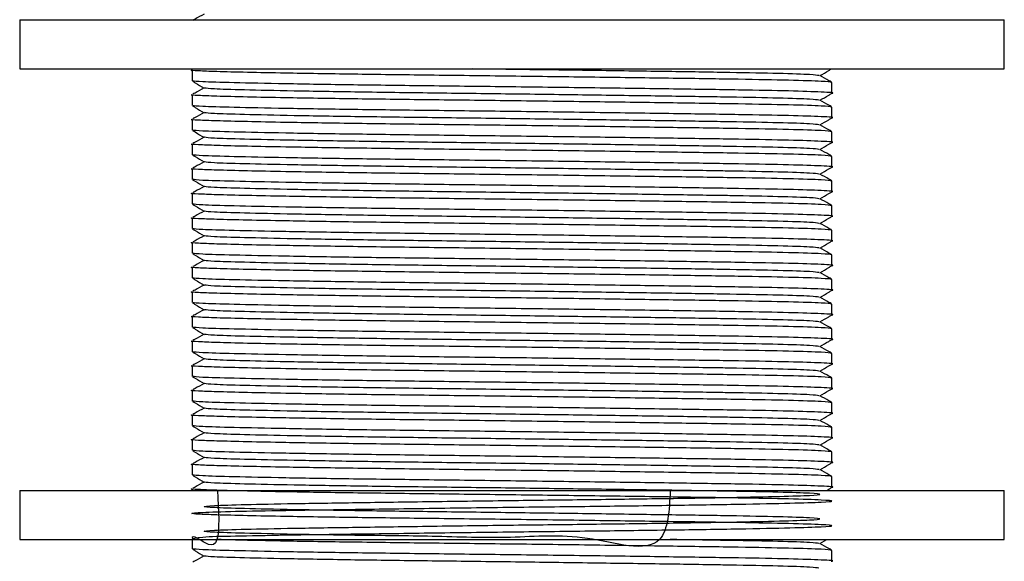
# Model space of a CAD drawing. Units: inches. Extents: x -5.8 to 5.8, y -2 to 3.6.
# Drawn here: x -4.2 to -2.7, y -1.1 to -0.3 of the extents above; entities that cross this region are included whole.
import ezdxf

# ---------------------------------------------------------------- set-up
doc = ezdxf.new("R2010")
doc.units = ezdxf.units.IN
doc.header["$MEASUREMENT"] = 0

msp = doc.modelspace()

# ---------------------------------------------------------------- linework, layer by layer
at = {"color": 7, "linetype": 'Continuous', "lineweight": 25}
for p, q in [((-4.2355, -0.2701), (-4.2355, -0.3488)), ((-4.2355, -0.2701), (-2.6607, -0.2701)), ((-2.6607, -0.3488), (-2.6607, -0.2701)), ((-4.2355, -0.3488), (-2.6607, -0.3488)), ((-3.9599, -0.3507), (-3.9599, -0.3678)), ((-2.9363, -0.3875), (-2.9363, -0.3704)), ((-3.9599, -0.3901), (-3.9599, -0.4071)), ((-2.9363, -0.4268), (-2.9363, -0.4097)), ((-3.9599, -0.4294), (-3.9599, -0.4465)), ((-2.9363, -0.4662), (-2.9363, -0.4491)), ((-3.9599, -0.4688), (-3.9599, -0.4859)), ((-2.9363, -0.5056), (-2.9363, -0.4885)), ((-3.9599, -0.5082), (-3.9599, -0.5253)), ((-2.9363, -0.5449), (-2.9363, -0.5279)), ((-3.9599, -0.5475), (-3.9599, -0.5646)), ((-2.9363, -0.5843), (-2.9363, -0.5672)), ((-3.9599, -0.5869), (-3.9599, -0.604)), ((-2.9363, -0.6237), (-2.9363, -0.6066)), ((-3.9599, -0.6263), (-3.9599, -0.6434)), ((-2.9363, -0.6631), (-2.9363, -0.646)), ((-3.9599, -0.6656), (-3.9599, -0.6827)), ((-2.9363, -0.7024), (-2.9363, -0.6853)), ((-3.9599, -0.705), (-3.9599, -0.7221)), ((-2.9363, -0.7418), (-2.9363, -0.7247)), ((-3.9599, -0.7444), (-3.9599, -0.7615)), ((-2.9363, -0.7812), (-2.9363, -0.7641)), ((-3.9599, -0.7838), (-3.9599, -0.8008)), ((-2.9363, -0.8205), (-2.9363, -0.8034)), ((-3.9599, -0.8231), (-3.9599, -0.8402)), ((-2.9363, -0.8599), (-2.9363, -0.8428)), ((-3.9599, -0.8625), (-3.9599, -0.8796)), ((-2.9363, -0.8993), (-2.9363, -0.8822)), ((-3.9599, -0.9019), (-3.9599, -0.919)), ((-2.9363, -0.9386), (-2.9363, -0.9216)), ((-3.9599, -0.9412), (-3.9599, -0.9583)), ((-2.9363, -0.978), (-2.9363, -0.9609)), ((-3.9599, -0.9806), (-3.9599, -0.9977)), ((-2.9363, -1.0174), (-2.9363, -1.0003)), ((-4.2355, -1.0224), (-4.2355, -1.1011)), ((-4.2355, -1.0224), (-2.6607, -1.0224)), ((-3.9599, -1.02), (-3.9599, -1.0224)), ((-2.6607, -1.1011), (-2.6607, -1.0224)), ((-4.2355, -1.1011), (-2.6607, -1.1011)), ((-3.9599, -1.1011), (-3.9599, -1.1158)), ((-2.9555, -1.1076), (-2.9446, -1.1011)), ((-2.9363, -1.1355), (-2.9363, -1.1184))]:
    msp.add_line(p, q, dxfattribs=at)
for points, knots in [([(-3.9407, -0.2611), (-3.9455, -0.2638), (-3.9514, -0.2671), (-3.9574, -0.2705), (-3.9585, -0.2711)], [0, 0, 0, 0, 0.804804, 1, 1, 1, 1]), ([(-2.9366, -0.3704), (-2.9399, -0.3698), (-2.9465, -0.3687), (-3.0007, -0.3669), (-3.0822, -0.3654), (-3.1887, -0.3638), (-3.3142, -0.3621), (-3.4491, -0.3604), (-3.5822, -0.3588), (-3.7063, -0.3573), (-3.8036, -0.3557), (-3.8748, -0.3543), (-3.9232, -0.3531), (-3.9508, -0.3519), (-3.9642, -0.3511), (-3.9597, -0.3507), (-3.9596, -0.3507)], [0, 0, 0, 0, 0.0833919, 0.168144, 0.2500074, 0.3318708, 0.416623, 0.5013751, 0.5832385, 0.6651019, 0.749854, 0.8093089, 0.873404, 0.9353661, 0.9986398, 1, 1, 1, 1]), ([(-2.9573, -0.3594), (-2.9603, -0.3589), (-2.9665, -0.3578), (-3.0176, -0.3561), (-3.0742, -0.355), (-3.1384, -0.3539), (-3.2109, -0.3528), (-3.3261, -0.3512), (-3.4299, -0.3498), (-3.4909, -0.3491), (-3.5111, -0.3488)], [0, 0, 0, 0, 0.142532, 0.30127, 0.454598, 0.479148, 0.625156, 0.775516, 0.925603, 1, 1, 1, 1]), ([(-2.9377, -0.3695), (-2.9388, -0.3689), (-2.9448, -0.3655), (-2.9509, -0.3621), (-2.9557, -0.3594)], [0, 0, 0, 0, 0.192437, 1, 1, 1, 1]), ([(-2.9555, -0.3595), (-2.9507, -0.3567), (-2.9446, -0.3531), (-2.9385, -0.3495), (-2.9371, -0.3487)], [0, 0, 0, 0, 0.771168, 1, 1, 1, 1]), ([(-3.9591, -0.3683), (-3.9577, -0.3692), (-3.9515, -0.3728), (-3.9453, -0.3765), (-3.9405, -0.3794)], [0, 0, 0, 0, 0.225895, 1, 1, 1, 1]), ([(-2.9374, -0.3876), (-2.937, -0.3876), (-2.9303, -0.387), (-2.9502, -0.3858), (-2.9995, -0.384), (-3.0822, -0.3825), (-3.1884, -0.3809), (-3.3139, -0.3792), (-3.4488, -0.3775), (-3.5819, -0.3759), (-3.7061, -0.3744), (-3.8143, -0.3726), (-3.8963, -0.3709), (-3.9486, -0.3694), (-3.9555, -0.3684), (-3.9588, -0.3679)], [0, 0, 0, 0, 0.005154, 0.089932, 0.174711, 0.256599, 0.338488, 0.423266, 0.508044, 0.589932, 0.671821, 0.756599, 0.841377, 0.923266, 1, 1, 1, 1]), ([(-2.9366, -0.4097), (-2.9399, -0.4092), (-2.9465, -0.408), (-3.0007, -0.4063), (-3.0822, -0.4048), (-3.1887, -0.4032), (-3.3142, -0.4015), (-3.4491, -0.3997), (-3.5822, -0.3982), (-3.7063, -0.3967), (-3.8036, -0.3951), (-3.8748, -0.3937), (-3.9232, -0.3924), (-3.9508, -0.3913), (-3.9642, -0.3905), (-3.9597, -0.3901), (-3.9596, -0.3901)], [0, 0, 0, 0, 0.0833919, 0.168144, 0.2500074, 0.3318708, 0.416623, 0.5013751, 0.5832385, 0.6651019, 0.749854, 0.8093089, 0.873404, 0.9353661, 0.9986398, 1, 1, 1, 1]), ([(-3.9407, -0.3792), (-3.9455, -0.3819), (-3.9514, -0.3852), (-3.9574, -0.3886), (-3.9585, -0.3892)], [0, 0, 0, 0, 0.804804, 1, 1, 1, 1]), ([(-2.9573, -0.3988), (-2.9603, -0.3983), (-2.9665, -0.3972), (-3.0176, -0.3955), (-3.0742, -0.3943), (-3.1384, -0.3933), (-3.2109, -0.3922), (-3.3262, -0.3906), (-3.4513, -0.3889), (-3.577, -0.3874), (-3.6965, -0.3858), (-3.8006, -0.3841), (-3.8795, -0.3824), (-3.9297, -0.3809), (-3.9363, -0.3798), (-3.9395, -0.3794)], [0, 0, 0, 0, 0.077188, 0.163153, 0.246188, 0.259483, 0.338554, 0.419982, 0.501262, 0.584297, 0.667332, 0.753297, 0.839262, 0.922297, 1, 1, 1, 1]), ([(-2.9555, -0.3989), (-2.9507, -0.3961), (-2.9446, -0.3925), (-2.9385, -0.3889), (-2.9371, -0.388)], [0, 0, 0, 0, 0.771168, 1, 1, 1, 1]), ([(-3.9591, -0.4077), (-3.9577, -0.4085), (-3.9515, -0.4122), (-3.9453, -0.4159), (-3.9405, -0.4187)], [0, 0, 0, 0, 0.225895, 1, 1, 1, 1]), ([(-2.9374, -0.427), (-2.937, -0.4269), (-2.9303, -0.4264), (-2.9502, -0.4251), (-2.9995, -0.4234), (-3.0822, -0.4219), (-3.1884, -0.4203), (-3.3139, -0.4186), (-3.4488, -0.4168), (-3.5819, -0.4153), (-3.7061, -0.4137), (-3.8143, -0.412), (-3.8963, -0.4103), (-3.9486, -0.4088), (-3.9555, -0.4078), (-3.9588, -0.4073)], [0, 0, 0, 0, 0.005154, 0.089932, 0.174711, 0.256599, 0.338488, 0.423266, 0.508044, 0.589932, 0.671821, 0.756599, 0.841377, 0.923266, 1, 1, 1, 1]), ([(-2.9377, -0.4089), (-2.9388, -0.4082), (-2.9448, -0.4049), (-2.9509, -0.4015), (-2.9557, -0.3988)], [0, 0, 0, 0, 0.192437, 1, 1, 1, 1]), ([(-3.9407, -0.4186), (-3.9455, -0.4213), (-3.9514, -0.4246), (-3.9574, -0.4279), (-3.9585, -0.4286)], [0, 0, 0, 0, 0.804804, 1, 1, 1, 1]), ([(-2.9573, -0.4381), (-2.9603, -0.4376), (-2.9665, -0.4365), (-3.0176, -0.4349), (-3.0742, -0.4337), (-3.1384, -0.4327), (-3.2109, -0.4316), (-3.3262, -0.4299), (-3.4513, -0.4283), (-3.577, -0.4267), (-3.6965, -0.4252), (-3.8006, -0.4235), (-3.8795, -0.4217), (-3.9297, -0.4202), (-3.9363, -0.4192), (-3.9395, -0.4187)], [0, 0, 0, 0, 0.077188, 0.163153, 0.246188, 0.259483, 0.338554, 0.419982, 0.501262, 0.584297, 0.667332, 0.753297, 0.839262, 0.922297, 1, 1, 1, 1]), ([(-2.9366, -0.4491), (-2.9399, -0.4485), (-2.9465, -0.4474), (-3.0007, -0.4457), (-3.0822, -0.4441), (-3.1887, -0.4426), (-3.3142, -0.4408), (-3.4491, -0.4391), (-3.5822, -0.4376), (-3.7063, -0.436), (-3.8036, -0.4345), (-3.8748, -0.433), (-3.9232, -0.4318), (-3.9508, -0.4307), (-3.9642, -0.4299), (-3.9597, -0.4294), (-3.9596, -0.4294)], [0, 0, 0, 0, 0.0833919, 0.168144, 0.2500074, 0.3318708, 0.416623, 0.5013751, 0.5832385, 0.6651019, 0.749854, 0.8093089, 0.873404, 0.9353661, 0.9986398, 1, 1, 1, 1]), ([(-2.9377, -0.4483), (-2.9388, -0.4476), (-2.9448, -0.4442), (-2.9509, -0.4409), (-2.9557, -0.4381)], [0, 0, 0, 0, 0.192437, 1, 1, 1, 1]), ([(-2.9555, -0.4383), (-2.9507, -0.4355), (-2.9446, -0.4319), (-2.9385, -0.4282), (-2.9371, -0.4274)], [0, 0, 0, 0, 0.771168, 1, 1, 1, 1]), ([(-3.9591, -0.4471), (-3.9577, -0.4479), (-3.9515, -0.4516), (-3.9453, -0.4553), (-3.9405, -0.4581)], [0, 0, 0, 0, 0.225895, 1, 1, 1, 1]), ([(-2.9374, -0.4663), (-2.937, -0.4663), (-2.9303, -0.4657), (-2.9502, -0.4645), (-2.9995, -0.4628), (-3.0822, -0.4612), (-3.1884, -0.4597), (-3.3139, -0.4579), (-3.4488, -0.4562), (-3.5819, -0.4547), (-3.7061, -0.4531), (-3.8143, -0.4514), (-3.8963, -0.4496), (-3.9486, -0.4481), (-3.9555, -0.4471), (-3.9588, -0.4466)], [0, 0, 0, 0, 0.005154, 0.089932, 0.174711, 0.256599, 0.338488, 0.423266, 0.508044, 0.589932, 0.671821, 0.756599, 0.841377, 0.923266, 1, 1, 1, 1]), ([(-2.9366, -0.4885), (-2.9399, -0.4879), (-2.9465, -0.4868), (-3.0007, -0.485), (-3.0822, -0.4835), (-3.1887, -0.482), (-3.3142, -0.4802), (-3.4491, -0.4785), (-3.5822, -0.4769), (-3.7063, -0.4754), (-3.8036, -0.4738), (-3.8748, -0.4724), (-3.9232, -0.4712), (-3.9508, -0.47), (-3.9642, -0.4692), (-3.9597, -0.4688), (-3.9596, -0.4688)], [0, 0, 0, 0, 0.0833919, 0.168144, 0.2500074, 0.3318708, 0.416623, 0.5013751, 0.5832385, 0.6651019, 0.749854, 0.8093089, 0.873404, 0.9353661, 0.9986398, 1, 1, 1, 1]), ([(-3.9407, -0.458), (-3.9455, -0.4606), (-3.9514, -0.464), (-3.9574, -0.4673), (-3.9585, -0.468)], [0, 0, 0, 0, 0.804804, 1, 1, 1, 1]), ([(-2.9573, -0.4775), (-2.9603, -0.477), (-2.9665, -0.4759), (-3.0176, -0.4742), (-3.0742, -0.4731), (-3.1384, -0.4721), (-3.2109, -0.4709), (-3.3262, -0.4693), (-3.4513, -0.4676), (-3.577, -0.4661), (-3.6965, -0.4646), (-3.8006, -0.4628), (-3.8795, -0.4611), (-3.9297, -0.4596), (-3.9363, -0.4586), (-3.9395, -0.4581)], [0, 0, 0, 0, 0.077188, 0.163153, 0.246188, 0.259483, 0.338554, 0.419982, 0.501262, 0.584297, 0.667332, 0.753297, 0.839262, 0.922297, 1, 1, 1, 1]), ([(-2.9555, -0.4777), (-2.9507, -0.4749), (-2.9446, -0.4712), (-2.9385, -0.4676), (-2.9371, -0.4668)], [0, 0, 0, 0, 0.771168, 1, 1, 1, 1]), ([(-3.9591, -0.4865), (-3.9577, -0.4873), (-3.9515, -0.491), (-3.9453, -0.4946), (-3.9405, -0.4975)], [0, 0, 0, 0, 0.225895, 1, 1, 1, 1]), ([(-2.9374, -0.5057), (-2.937, -0.5057), (-2.9303, -0.5051), (-2.9502, -0.5039), (-2.9995, -0.5021), (-3.0822, -0.5006), (-3.1884, -0.4991), (-3.3139, -0.4973), (-3.4488, -0.4956), (-3.5819, -0.494), (-3.7061, -0.4925), (-3.8143, -0.4908), (-3.8963, -0.489), (-3.9486, -0.4875), (-3.9555, -0.4865), (-3.9588, -0.486)], [0, 0, 0, 0, 0.005154, 0.089932, 0.174711, 0.256599, 0.338488, 0.423266, 0.508044, 0.589932, 0.671821, 0.756599, 0.841377, 0.923266, 1, 1, 1, 1]), ([(-2.9377, -0.4876), (-2.9388, -0.487), (-2.9448, -0.4836), (-2.9509, -0.4802), (-2.9557, -0.4775)], [0, 0, 0, 0, 0.192437, 1, 1, 1, 1]), ([(-3.9407, -0.4973), (-3.9455, -0.5), (-3.9514, -0.5033), (-3.9574, -0.5067), (-3.9585, -0.5073)], [0, 0, 0, 0, 0.8048039, 1, 1, 1, 1]), ([(-2.9573, -0.5169), (-2.9603, -0.5164), (-2.9665, -0.5153), (-3.0176, -0.5136), (-3.0742, -0.5125), (-3.1384, -0.5114), (-3.2109, -0.5103), (-3.3262, -0.5087), (-3.4513, -0.507), (-3.577, -0.5055), (-3.6965, -0.5039), (-3.8006, -0.5022), (-3.8795, -0.5005), (-3.9297, -0.499), (-3.9363, -0.498), (-3.9395, -0.4975)], [0, 0, 0, 0, 0.077188, 0.163153, 0.246188, 0.259483, 0.338554, 0.419982, 0.501262, 0.584297, 0.667332, 0.753297, 0.839262, 0.922297, 1, 1, 1, 1]), ([(-2.9366, -0.5279), (-2.9399, -0.5273), (-2.9465, -0.5262), (-3.0007, -0.5244), (-3.0822, -0.5229), (-3.1887, -0.5213), (-3.3142, -0.5196), (-3.4491, -0.5179), (-3.5822, -0.5163), (-3.7063, -0.5148), (-3.8036, -0.5132), (-3.8748, -0.5118), (-3.9232, -0.5105), (-3.9508, -0.5094), (-3.9642, -0.5086), (-3.9597, -0.5082), (-3.9596, -0.5082)], [0, 0, 0, 0, 0.0833919, 0.168144, 0.2500074, 0.3318708, 0.416623, 0.5013751, 0.5832385, 0.6651019, 0.749854, 0.8093089, 0.873404, 0.9353661, 0.9986398, 1, 1, 1, 1]), ([(-2.9377, -0.527), (-2.9388, -0.5264), (-2.9448, -0.523), (-2.9509, -0.5196), (-2.9557, -0.5169)], [0, 0, 0, 0, 0.192437, 1, 1, 1, 1]), ([(-2.9555, -0.517), (-2.9507, -0.5142), (-2.9446, -0.5106), (-2.9385, -0.507), (-2.9371, -0.5061)], [0, 0, 0, 0, 0.771168, 1, 1, 1, 1]), ([(-3.9591, -0.5258), (-3.9577, -0.5267), (-3.9515, -0.5303), (-3.9453, -0.534), (-3.9405, -0.5368)], [0, 0, 0, 0, 0.225895, 1, 1, 1, 1]), ([(-2.9374, -0.5451), (-2.937, -0.545), (-2.9303, -0.5445), (-2.9502, -0.5432), (-2.9995, -0.5415), (-3.0822, -0.54), (-3.1884, -0.5384), (-3.3139, -0.5367), (-3.4488, -0.5349), (-3.5819, -0.5334), (-3.7061, -0.5319), (-3.8143, -0.5301), (-3.8963, -0.5284), (-3.9486, -0.5269), (-3.9555, -0.5259), (-3.9588, -0.5254)], [0, 0, 0, 0, 0.005154, 0.089932, 0.174711, 0.256599, 0.338488, 0.423266, 0.508044, 0.589932, 0.671821, 0.756599, 0.841377, 0.923266, 1, 1, 1, 1]), ([(-2.9366, -0.5672), (-2.9399, -0.5667), (-2.9465, -0.5655), (-3.0007, -0.5638), (-3.0822, -0.5622), (-3.1887, -0.5607), (-3.3142, -0.559), (-3.4491, -0.5572), (-3.5822, -0.5557), (-3.7063, -0.5541), (-3.8036, -0.5526), (-3.8748, -0.5511), (-3.9232, -0.5499), (-3.9508, -0.5488), (-3.9642, -0.548), (-3.9597, -0.5475), (-3.9596, -0.5475)], [0, 0, 0, 0, 0.0833919, 0.168144, 0.2500074, 0.3318708, 0.416623, 0.5013751, 0.5832385, 0.6651019, 0.749854, 0.8093089, 0.873404, 0.9353661, 0.9986398, 1, 1, 1, 1]), ([(-3.9407, -0.5367), (-3.9455, -0.5394), (-3.9514, -0.5427), (-3.9574, -0.546), (-3.9585, -0.5467)], [0, 0, 0, 0, 0.804804, 1, 1, 1, 1]), ([(-2.9573, -0.5562), (-2.9603, -0.5557), (-2.9665, -0.5546), (-3.0176, -0.553), (-3.0742, -0.5518), (-3.1384, -0.5508), (-3.2109, -0.5497), (-3.3262, -0.548), (-3.4513, -0.5464), (-3.577, -0.5449), (-3.6965, -0.5433), (-3.8006, -0.5416), (-3.8795, -0.5398), (-3.9297, -0.5383), (-3.9363, -0.5373), (-3.9395, -0.5368)], [0, 0, 0, 0, 0.077188, 0.163153, 0.246188, 0.259483, 0.338554, 0.419982, 0.501262, 0.584297, 0.667332, 0.753297, 0.839262, 0.922297, 1, 1, 1, 1]), ([(-2.9555, -0.5564), (-2.9507, -0.5536), (-2.9446, -0.55), (-2.9385, -0.5463), (-2.9371, -0.5455)], [0, 0, 0, 0, 0.771168, 1, 1, 1, 1]), ([(-3.9591, -0.5652), (-3.9577, -0.566), (-3.9515, -0.5697), (-3.9453, -0.5734), (-3.9405, -0.5762)], [0, 0, 0, 0, 0.225895, 1, 1, 1, 1]), ([(-2.9374, -0.5844), (-2.937, -0.5844), (-2.9303, -0.5838), (-2.9502, -0.5826), (-2.9995, -0.5809), (-3.0822, -0.5793), (-3.1884, -0.5778), (-3.3139, -0.5761), (-3.4488, -0.5743), (-3.5819, -0.5728), (-3.7061, -0.5712), (-3.8143, -0.5695), (-3.8963, -0.5678), (-3.9486, -0.5663), (-3.9555, -0.5652), (-3.9588, -0.5648)], [0, 0, 0, 0, 0.005154, 0.089932, 0.174711, 0.256599, 0.338488, 0.423266, 0.508044, 0.589932, 0.671821, 0.756599, 0.841377, 0.923266, 1, 1, 1, 1]), ([(-2.9377, -0.5664), (-2.9388, -0.5657), (-2.9448, -0.5624), (-2.9509, -0.559), (-2.9557, -0.5562)], [0, 0, 0, 0, 0.192437, 1, 1, 1, 1]), ([(-3.9407, -0.5761), (-3.9455, -0.5788), (-3.9514, -0.5821), (-3.9574, -0.5854), (-3.9585, -0.5861)], [0, 0, 0, 0, 0.804804, 1, 1, 1, 1]), ([(-2.9573, -0.5956), (-2.9603, -0.5951), (-2.9665, -0.594), (-3.0176, -0.5923), (-3.0742, -0.5912), (-3.1384, -0.5902), (-3.2109, -0.589), (-3.3262, -0.5874), (-3.4513, -0.5857), (-3.577, -0.5842), (-3.6965, -0.5827), (-3.8006, -0.5809), (-3.8795, -0.5792), (-3.9297, -0.5777), (-3.9363, -0.5767), (-3.9395, -0.5762)], [0, 0, 0, 0, 0.077188, 0.163153, 0.246188, 0.259483, 0.338554, 0.419982, 0.501262, 0.584297, 0.667332, 0.753297, 0.839262, 0.922297, 1, 1, 1, 1]), ([(-2.9366, -0.6066), (-2.9399, -0.606), (-2.9465, -0.6049), (-3.0007, -0.6032), (-3.0822, -0.6016), (-3.1887, -0.6001), (-3.3142, -0.5983), (-3.4491, -0.5966), (-3.5822, -0.595), (-3.7063, -0.5935), (-3.8036, -0.5919), (-3.8748, -0.5905), (-3.9232, -0.5893), (-3.9508, -0.5882), (-3.9642, -0.5874), (-3.9597, -0.5869), (-3.9596, -0.5869)], [0, 0, 0, 0, 0.0833919, 0.168144, 0.2500074, 0.3318708, 0.416623, 0.5013751, 0.5832385, 0.6651019, 0.749854, 0.8093089, 0.873404, 0.9353661, 0.9986398, 1, 1, 1, 1]), ([(-2.9377, -0.6057), (-2.9388, -0.6051), (-2.9448, -0.6017), (-2.9509, -0.5983), (-2.9557, -0.5956)], [0, 0, 0, 0, 0.192437, 1, 1, 1, 1]), ([(-2.9555, -0.5958), (-2.9507, -0.593), (-2.9446, -0.5893), (-2.9385, -0.5857), (-2.9371, -0.5849)], [0, 0, 0, 0, 0.771168, 1, 1, 1, 1]), ([(-3.9591, -0.6046), (-3.9577, -0.6054), (-3.9515, -0.6091), (-3.9453, -0.6127), (-3.9405, -0.6156)], [0, 0, 0, 0, 0.225895, 1, 1, 1, 1]), ([(-2.9374, -0.6238), (-2.937, -0.6238), (-2.9303, -0.6232), (-2.9502, -0.622), (-2.9995, -0.6202), (-3.0822, -0.6187), (-3.1884, -0.6172), (-3.3139, -0.6154), (-3.4488, -0.6137), (-3.5819, -0.6121), (-3.7061, -0.6106), (-3.8143, -0.6089), (-3.8963, -0.6071), (-3.9486, -0.6056), (-3.9555, -0.6046), (-3.9588, -0.6041)], [0, 0, 0, 0, 0.005154, 0.089932, 0.174711, 0.256599, 0.338488, 0.423266, 0.508044, 0.589932, 0.671821, 0.756599, 0.841377, 0.923266, 1, 1, 1, 1]), ([(-2.9366, -0.646), (-2.9399, -0.6454), (-2.9465, -0.6443), (-3.0007, -0.6425), (-3.0822, -0.641), (-3.1887, -0.6394), (-3.3142, -0.6377), (-3.4491, -0.636), (-3.5822, -0.6344), (-3.7063, -0.6329), (-3.8036, -0.6313), (-3.8748, -0.6299), (-3.9232, -0.6286), (-3.9508, -0.6275), (-3.9642, -0.6267), (-3.9597, -0.6263), (-3.9596, -0.6263)], [0, 0, 0, 0, 0.0833919, 0.168144, 0.2500074, 0.3318708, 0.416623, 0.5013751, 0.5832385, 0.6651019, 0.749854, 0.8093089, 0.873404, 0.9353661, 0.9986398, 1, 1, 1, 1]), ([(-3.9407, -0.6154), (-3.9455, -0.6181), (-3.9514, -0.6215), (-3.9574, -0.6248), (-3.9585, -0.6254)], [0, 0, 0, 0, 0.804804, 1, 1, 1, 1]), ([(-2.9573, -0.635), (-2.9603, -0.6345), (-2.9665, -0.6334), (-3.0176, -0.6317), (-3.0742, -0.6306), (-3.1384, -0.6295), (-3.2109, -0.6284), (-3.3262, -0.6268), (-3.4513, -0.6251), (-3.577, -0.6236), (-3.6965, -0.6221), (-3.8006, -0.6203), (-3.8795, -0.6186), (-3.9297, -0.6171), (-3.9363, -0.6161), (-3.9395, -0.6156)], [0, 0, 0, 0, 0.077188, 0.163153, 0.246188, 0.259483, 0.338554, 0.419982, 0.501262, 0.584297, 0.667332, 0.753297, 0.839262, 0.922297, 1, 1, 1, 1]), ([(-2.9555, -0.6351), (-2.9507, -0.6323), (-2.9446, -0.6287), (-2.9385, -0.6251), (-2.9371, -0.6242)], [0, 0, 0, 0, 0.771168, 1, 1, 1, 1]), ([(-3.9591, -0.6439), (-3.9577, -0.6448), (-3.9515, -0.6484), (-3.9453, -0.6521), (-3.9405, -0.655)], [0, 0, 0, 0, 0.225895, 1, 1, 1, 1]), ([(-2.9374, -0.6632), (-2.937, -0.6631), (-2.9303, -0.6626), (-2.9502, -0.6613), (-2.9995, -0.6596), (-3.0822, -0.6581), (-3.1884, -0.6565), (-3.3139, -0.6548), (-3.4488, -0.6531), (-3.5819, -0.6515), (-3.7061, -0.65), (-3.8143, -0.6482), (-3.8963, -0.6465), (-3.9486, -0.645), (-3.9555, -0.644), (-3.9588, -0.6435)], [0, 0, 0, 0, 0.005154, 0.089932, 0.174711, 0.256599, 0.338488, 0.423266, 0.508044, 0.589932, 0.671821, 0.756599, 0.841377, 0.923266, 1, 1, 1, 1]), ([(-2.9377, -0.6451), (-2.9388, -0.6445), (-2.9448, -0.6411), (-2.9509, -0.6377), (-2.9557, -0.635)], [0, 0, 0, 0, 0.192437, 1, 1, 1, 1]), ([(-3.9407, -0.6548), (-3.9455, -0.6575), (-3.9514, -0.6608), (-3.9574, -0.6642), (-3.9585, -0.6648)], [0, 0, 0, 0, 0.804804, 1, 1, 1, 1]), ([(-2.9573, -0.6744), (-2.9603, -0.6738), (-2.9665, -0.6728), (-3.0176, -0.6711), (-3.0742, -0.6699), (-3.1384, -0.6689), (-3.2109, -0.6678), (-3.3262, -0.6662), (-3.4513, -0.6645), (-3.577, -0.663), (-3.6965, -0.6614), (-3.8006, -0.6597), (-3.8795, -0.6579), (-3.9297, -0.6564), (-3.9363, -0.6554), (-3.9395, -0.655)], [0, 0, 0, 0, 0.077188, 0.163153, 0.246188, 0.259483, 0.338554, 0.419982, 0.501262, 0.584297, 0.667332, 0.753297, 0.839262, 0.922297, 1, 1, 1, 1]), ([(-2.9366, -0.6853), (-2.9399, -0.6848), (-2.9465, -0.6836), (-3.0007, -0.6819), (-3.0822, -0.6804), (-3.1887, -0.6788), (-3.3142, -0.6771), (-3.4491, -0.6753), (-3.5822, -0.6738), (-3.7063, -0.6722), (-3.8036, -0.6707), (-3.8748, -0.6693), (-3.9232, -0.668), (-3.9508, -0.6669), (-3.9642, -0.6661), (-3.9597, -0.6657), (-3.9596, -0.6656)], [0, 0, 0, 0, 0.0833919, 0.168144, 0.2500074, 0.3318708, 0.416623, 0.5013751, 0.5832385, 0.6651019, 0.749854, 0.8093089, 0.873404, 0.9353661, 0.9986398, 1, 1, 1, 1]), ([(-2.9377, -0.6845), (-2.9388, -0.6838), (-2.9448, -0.6805), (-2.9509, -0.6771), (-2.9557, -0.6744)], [0, 0, 0, 0, 0.192437, 1, 1, 1, 1]), ([(-2.9555, -0.6745), (-2.9507, -0.6717), (-2.9446, -0.6681), (-2.9385, -0.6644), (-2.9371, -0.6636)], [0, 0, 0, 0, 0.771168, 1, 1, 1, 1]), ([(-3.9591, -0.6833), (-3.9577, -0.6841), (-3.9515, -0.6878), (-3.9453, -0.6915), (-3.9405, -0.6943)], [0, 0, 0, 0, 0.225895, 1, 1, 1, 1]), ([(-2.9374, -0.7026), (-2.937, -0.7025), (-2.9303, -0.702), (-2.9502, -0.7007), (-2.9995, -0.699), (-3.0822, -0.6974), (-3.1884, -0.6959), (-3.3139, -0.6942), (-3.4488, -0.6924), (-3.5819, -0.6909), (-3.7061, -0.6893), (-3.8143, -0.6876), (-3.8963, -0.6859), (-3.9486, -0.6844), (-3.9555, -0.6834), (-3.9588, -0.6829)], [0, 0, 0, 0, 0.005154, 0.089932, 0.174711, 0.256599, 0.338488, 0.423266, 0.508044, 0.589932, 0.671821, 0.756599, 0.841377, 0.923266, 1, 1, 1, 1]), ([(-2.9366, -0.7247), (-2.9399, -0.7241), (-2.9465, -0.723), (-3.0007, -0.7213), (-3.0822, -0.7197), (-3.1887, -0.7182), (-3.3142, -0.7164), (-3.4491, -0.7147), (-3.5822, -0.7132), (-3.7063, -0.7116), (-3.8036, -0.71), (-3.8748, -0.7086), (-3.9232, -0.7074), (-3.9508, -0.7063), (-3.9642, -0.7055), (-3.9597, -0.705), (-3.9596, -0.705)], [0, 0, 0, 0, 0.0833919, 0.168144, 0.2500074, 0.3318708, 0.416623, 0.5013751, 0.5832385, 0.6651019, 0.749854, 0.8093089, 0.873404, 0.9353661, 0.9986398, 1, 1, 1, 1]), ([(-3.9407, -0.6942), (-3.9455, -0.6969), (-3.9514, -0.7002), (-3.9574, -0.7035), (-3.9585, -0.7042)], [0, 0, 0, 0, 0.804804, 1, 1, 1, 1]), ([(-2.9573, -0.7137), (-2.9603, -0.7132), (-2.9665, -0.7121), (-3.0176, -0.7104), (-3.0742, -0.7093), (-3.1384, -0.7083), (-3.2109, -0.7072), (-3.3262, -0.7055), (-3.4513, -0.7038), (-3.577, -0.7023), (-3.6965, -0.7008), (-3.8006, -0.6991), (-3.8795, -0.6973), (-3.9297, -0.6958), (-3.9363, -0.6948), (-3.9395, -0.6943)], [0, 0, 0, 0, 0.077188, 0.163153, 0.246188, 0.259483, 0.338554, 0.419982, 0.501262, 0.584297, 0.667332, 0.753297, 0.839262, 0.922297, 1, 1, 1, 1]), ([(-2.9555, -0.7139), (-2.9507, -0.7111), (-2.9446, -0.7074), (-2.9385, -0.7038), (-2.9371, -0.703)], [0, 0, 0, 0, 0.771168, 1, 1, 1, 1]), ([(-3.9591, -0.7227), (-3.9577, -0.7235), (-3.9515, -0.7272), (-3.9453, -0.7309), (-3.9405, -0.7337)], [0, 0, 0, 0, 0.225895, 1, 1, 1, 1]), ([(-2.9374, -0.7419), (-2.937, -0.7419), (-2.9303, -0.7413), (-2.9502, -0.7401), (-2.9995, -0.7384), (-3.0822, -0.7368), (-3.1884, -0.7353), (-3.3139, -0.7335), (-3.4488, -0.7318), (-3.5819, -0.7303), (-3.7061, -0.7287), (-3.8143, -0.727), (-3.8963, -0.7252), (-3.9486, -0.7237), (-3.9555, -0.7227), (-3.9588, -0.7222)], [0, 0, 0, 0, 0.005154, 0.089932, 0.174711, 0.256599, 0.338488, 0.423266, 0.508044, 0.589932, 0.671821, 0.756599, 0.841377, 0.923266, 1, 1, 1, 1]), ([(-2.9377, -0.7239), (-2.9388, -0.7232), (-2.9448, -0.7198), (-2.9509, -0.7165), (-2.9557, -0.7137)], [0, 0, 0, 0, 0.192437, 1, 1, 1, 1]), ([(-3.9407, -0.7336), (-3.9455, -0.7362), (-3.9514, -0.7396), (-3.9574, -0.7429), (-3.9585, -0.7435)], [0, 0, 0, 0, 0.804804, 1, 1, 1, 1]), ([(-2.9573, -0.7531), (-2.9603, -0.7526), (-2.9665, -0.7515), (-3.0176, -0.7498), (-3.0742, -0.7487), (-3.1384, -0.7476), (-3.2109, -0.7465), (-3.3262, -0.7449), (-3.4513, -0.7432), (-3.577, -0.7417), (-3.6965, -0.7402), (-3.8006, -0.7384), (-3.8795, -0.7367), (-3.9297, -0.7352), (-3.9363, -0.7342), (-3.9395, -0.7337)], [0, 0, 0, 0, 0.077188, 0.163153, 0.246188, 0.259483, 0.338554, 0.419982, 0.501262, 0.584297, 0.667332, 0.753297, 0.839262, 0.922297, 1, 1, 1, 1]), ([(-2.9366, -0.7641), (-2.9399, -0.7635), (-2.9465, -0.7624), (-3.0007, -0.7606), (-3.0822, -0.7591), (-3.1887, -0.7575), (-3.3142, -0.7558), (-3.4491, -0.7541), (-3.5822, -0.7525), (-3.7063, -0.751), (-3.8036, -0.7494), (-3.8748, -0.748), (-3.9232, -0.7468), (-3.9508, -0.7456), (-3.9642, -0.7448), (-3.9597, -0.7444), (-3.9596, -0.7444)], [0, 0, 0, 0, 0.0833919, 0.168144, 0.2500074, 0.3318708, 0.416623, 0.5013751, 0.5832385, 0.6651019, 0.749854, 0.8093089, 0.873404, 0.9353661, 0.9986398, 1, 1, 1, 1]), ([(-2.9377, -0.7632), (-2.9388, -0.7626), (-2.9448, -0.7592), (-2.9509, -0.7558), (-2.9557, -0.7531)], [0, 0, 0, 0, 0.192437, 1, 1, 1, 1]), ([(-2.9555, -0.7532), (-2.9507, -0.7504), (-2.9446, -0.7468), (-2.9385, -0.7432), (-2.9371, -0.7424)], [0, 0, 0, 0, 0.771168, 1, 1, 1, 1]), ([(-3.9591, -0.762), (-3.9577, -0.7629), (-3.9515, -0.7665), (-3.9453, -0.7702), (-3.9405, -0.7731)], [0, 0, 0, 0, 0.225895, 1, 1, 1, 1]), ([(-2.9374, -0.7813), (-2.937, -0.7813), (-2.9303, -0.7807), (-2.9502, -0.7795), (-2.9995, -0.7777), (-3.0822, -0.7762), (-3.1884, -0.7746), (-3.3139, -0.7729), (-3.4488, -0.7712), (-3.5819, -0.7696), (-3.7061, -0.7681), (-3.8143, -0.7663), (-3.8963, -0.7646), (-3.9486, -0.7631), (-3.9555, -0.7621), (-3.9588, -0.7616)], [0, 0, 0, 0, 0.005154, 0.089932, 0.174711, 0.256599, 0.338488, 0.423266, 0.508044, 0.589932, 0.671821, 0.756599, 0.841377, 0.923266, 1, 1, 1, 1]), ([(-2.9366, -0.8034), (-2.9399, -0.8029), (-2.9465, -0.8017), (-3.0007, -0.8), (-3.0822, -0.7985), (-3.1887, -0.7969), (-3.3142, -0.7952), (-3.4491, -0.7934), (-3.5822, -0.7919), (-3.7063, -0.7904), (-3.8036, -0.7888), (-3.8748, -0.7874), (-3.9232, -0.7861), (-3.9508, -0.785), (-3.9642, -0.7842), (-3.9597, -0.7838), (-3.9596, -0.7838)], [0, 0, 0, 0, 0.0833919, 0.168144, 0.2500074, 0.3318708, 0.416623, 0.5013751, 0.5832385, 0.6651019, 0.749854, 0.8093089, 0.873404, 0.9353661, 0.9986398, 1, 1, 1, 1]), ([(-3.9407, -0.7729), (-3.9455, -0.7756), (-3.9514, -0.7789), (-3.9574, -0.7823), (-3.9585, -0.7829)], [0, 0, 0, 0, 0.804804, 1, 1, 1, 1]), ([(-2.9573, -0.7925), (-2.9603, -0.792), (-2.9665, -0.7909), (-3.0176, -0.7892), (-3.0742, -0.788), (-3.1384, -0.787), (-3.2109, -0.7859), (-3.3262, -0.7843), (-3.4513, -0.7826), (-3.577, -0.7811), (-3.6965, -0.7795), (-3.8006, -0.7778), (-3.8795, -0.7761), (-3.9297, -0.7746), (-3.9363, -0.7735), (-3.9395, -0.7731)], [0, 0, 0, 0, 0.077188, 0.163153, 0.246188, 0.259483, 0.338554, 0.419982, 0.501262, 0.584297, 0.667332, 0.753297, 0.839262, 0.922297, 1, 1, 1, 1]), ([(-2.9555, -0.7926), (-2.9507, -0.7898), (-2.9446, -0.7862), (-2.9385, -0.7826), (-2.9371, -0.7817)], [0, 0, 0, 0, 0.771168, 1, 1, 1, 1]), ([(-3.9591, -0.8014), (-3.9577, -0.8022), (-3.9515, -0.8059), (-3.9453, -0.8096), (-3.9405, -0.8124)], [0, 0, 0, 0, 0.225895, 1, 1, 1, 1]), ([(-2.9374, -0.8207), (-2.937, -0.8206), (-2.9303, -0.8201), (-2.9502, -0.8188), (-2.9995, -0.8171), (-3.0822, -0.8156), (-3.1884, -0.814), (-3.3139, -0.8123), (-3.4488, -0.8105), (-3.5819, -0.809), (-3.7061, -0.8074), (-3.8143, -0.8057), (-3.8963, -0.804), (-3.9486, -0.8025), (-3.9555, -0.8015), (-3.9588, -0.801)], [0, 0, 0, 0, 0.005154, 0.089932, 0.174711, 0.256599, 0.338488, 0.423266, 0.508044, 0.589932, 0.671821, 0.756599, 0.841377, 0.923266, 1, 1, 1, 1]), ([(-2.9377, -0.8026), (-2.9388, -0.8019), (-2.9448, -0.7986), (-2.9509, -0.7952), (-2.9557, -0.7925)], [0, 0, 0, 0, 0.192437, 1, 1, 1, 1]), ([(-3.9407, -0.8123), (-3.9455, -0.815), (-3.9514, -0.8183), (-3.9574, -0.8216), (-3.9585, -0.8223)], [0, 0, 0, 0, 0.804804, 1, 1, 1, 1]), ([(-2.9573, -0.8318), (-2.9603, -0.8313), (-2.9665, -0.8302), (-3.0176, -0.8286), (-3.0742, -0.8274), (-3.1384, -0.8264), (-3.2109, -0.8253), (-3.3262, -0.8236), (-3.4513, -0.822), (-3.577, -0.8204), (-3.6965, -0.8189), (-3.8006, -0.8172), (-3.8795, -0.8154), (-3.9297, -0.8139), (-3.9363, -0.8129), (-3.9395, -0.8124)], [0, 0, 0, 0, 0.077188, 0.163153, 0.246188, 0.259483, 0.338554, 0.419982, 0.501262, 0.584297, 0.667332, 0.753297, 0.839262, 0.922297, 1, 1, 1, 1]), ([(-2.9366, -0.8428), (-2.9399, -0.8422), (-2.9465, -0.8411), (-3.0007, -0.8394), (-3.0822, -0.8378), (-3.1887, -0.8363), (-3.3142, -0.8346), (-3.4491, -0.8328), (-3.5822, -0.8313), (-3.7063, -0.8297), (-3.8036, -0.8282), (-3.8748, -0.8267), (-3.9232, -0.8255), (-3.9508, -0.8244), (-3.9642, -0.8236), (-3.9597, -0.8231), (-3.9596, -0.8231)], [0, 0, 0, 0, 0.0833919, 0.168144, 0.2500074, 0.3318708, 0.416623, 0.5013751, 0.5832385, 0.6651019, 0.749854, 0.8093089, 0.873404, 0.9353661, 0.9986398, 1, 1, 1, 1]), ([(-2.9377, -0.842), (-2.9388, -0.8413), (-2.9448, -0.8379), (-2.9509, -0.8346), (-2.9557, -0.8318)], [0, 0, 0, 0, 0.192437, 1, 1, 1, 1]), ([(-2.9555, -0.832), (-2.9507, -0.8292), (-2.9446, -0.8256), (-2.9385, -0.8219), (-2.9371, -0.8211)], [0, 0, 0, 0, 0.771168, 1, 1, 1, 1]), ([(-3.9591, -0.8408), (-3.9577, -0.8416), (-3.9515, -0.8453), (-3.9453, -0.849), (-3.9405, -0.8518)], [0, 0, 0, 0, 0.225895, 1, 1, 1, 1]), ([(-2.9374, -0.86), (-2.937, -0.86), (-2.9303, -0.8594), (-2.9502, -0.8582), (-2.9995, -0.8565), (-3.0822, -0.8549), (-3.1884, -0.8534), (-3.3139, -0.8516), (-3.4488, -0.8499), (-3.5819, -0.8484), (-3.7061, -0.8468), (-3.8143, -0.8451), (-3.8963, -0.8433), (-3.9486, -0.8418), (-3.9555, -0.8408), (-3.9588, -0.8403)], [0, 0, 0, 0, 0.005154, 0.089932, 0.174711, 0.256599, 0.338488, 0.423266, 0.508044, 0.589932, 0.671821, 0.756599, 0.841377, 0.923266, 1, 1, 1, 1]), ([(-2.9366, -0.8822), (-2.9399, -0.8816), (-2.9465, -0.8805), (-3.0007, -0.8787), (-3.0822, -0.8772), (-3.1887, -0.8757), (-3.3142, -0.8739), (-3.4491, -0.8722), (-3.5822, -0.8706), (-3.7063, -0.8691), (-3.8036, -0.8675), (-3.8748, -0.8661), (-3.9232, -0.8649), (-3.9508, -0.8637), (-3.9642, -0.8629), (-3.9597, -0.8625), (-3.9596, -0.8625)], [0, 0, 0, 0, 0.0833919, 0.168144, 0.2500074, 0.3318708, 0.416623, 0.5013751, 0.5832385, 0.6651019, 0.749854, 0.8093089, 0.873404, 0.9353661, 0.9986398, 1, 1, 1, 1]), ([(-3.9407, -0.8517), (-3.9455, -0.8543), (-3.9514, -0.8577), (-3.9574, -0.861), (-3.9585, -0.8617)], [0, 0, 0, 0, 0.804804, 1, 1, 1, 1]), ([(-2.9573, -0.8712), (-2.9603, -0.8707), (-2.9665, -0.8696), (-3.0176, -0.8679), (-3.0742, -0.8668), (-3.1384, -0.8658), (-3.2109, -0.8646), (-3.3262, -0.863), (-3.4513, -0.8613), (-3.577, -0.8598), (-3.6965, -0.8583), (-3.8006, -0.8565), (-3.8795, -0.8548), (-3.9297, -0.8533), (-3.9363, -0.8523), (-3.9395, -0.8518)], [0, 0, 0, 0, 0.077188, 0.163153, 0.246188, 0.259483, 0.338554, 0.419982, 0.501262, 0.584297, 0.667332, 0.753297, 0.839262, 0.922297, 1, 1, 1, 1]), ([(-2.9555, -0.8714), (-2.9507, -0.8686), (-2.9446, -0.8649), (-2.9385, -0.8613), (-2.9371, -0.8605)], [0, 0, 0, 0, 0.771168, 1, 1, 1, 1]), ([(-3.9591, -0.8802), (-3.9577, -0.881), (-3.9515, -0.8847), (-3.9453, -0.8883), (-3.9405, -0.8912)], [0, 0, 0, 0, 0.225895, 1, 1, 1, 1]), ([(-2.9374, -0.8994), (-2.937, -0.8994), (-2.9303, -0.8988), (-2.9502, -0.8976), (-2.9995, -0.8958), (-3.0822, -0.8943), (-3.1884, -0.8928), (-3.3139, -0.891), (-3.4488, -0.8893), (-3.5819, -0.8877), (-3.7061, -0.8862), (-3.8143, -0.8845), (-3.8963, -0.8827), (-3.9486, -0.8812), (-3.9555, -0.8802), (-3.9588, -0.8797)], [0, 0, 0, 0, 0.005154, 0.089932, 0.174711, 0.256599, 0.338488, 0.423266, 0.508044, 0.589932, 0.671821, 0.756599, 0.841377, 0.923266, 1, 1, 1, 1]), ([(-2.9377, -0.8813), (-2.9388, -0.8807), (-2.9448, -0.8773), (-2.9509, -0.8739), (-2.9557, -0.8712)], [0, 0, 0, 0, 0.192437, 1, 1, 1, 1]), ([(-3.9407, -0.891), (-3.9455, -0.8937), (-3.9514, -0.897), (-3.9574, -0.9004), (-3.9585, -0.901)], [0, 0, 0, 0, 0.804804, 1, 1, 1, 1]), ([(-2.9573, -0.9106), (-2.9603, -0.9101), (-2.9665, -0.909), (-3.0176, -0.9073), (-3.0742, -0.9062), (-3.1384, -0.9051), (-3.2109, -0.904), (-3.3262, -0.9024), (-3.4513, -0.9007), (-3.577, -0.8992), (-3.6965, -0.8976), (-3.8006, -0.8959), (-3.8795, -0.8942), (-3.9297, -0.8927), (-3.9363, -0.8917), (-3.9395, -0.8912)], [0, 0, 0, 0, 0.077188, 0.163153, 0.246188, 0.259483, 0.338554, 0.419982, 0.501262, 0.584297, 0.667332, 0.753297, 0.839262, 0.922297, 1, 1, 1, 1]), ([(-2.9366, -0.9216), (-2.9399, -0.921), (-2.9465, -0.9199), (-3.0007, -0.9181), (-3.0822, -0.9166), (-3.1887, -0.915), (-3.3142, -0.9133), (-3.4491, -0.9116), (-3.5822, -0.91), (-3.7063, -0.9085), (-3.8036, -0.9069), (-3.8748, -0.9055), (-3.9232, -0.9042), (-3.9508, -0.9031), (-3.9642, -0.9023), (-3.9597, -0.9019), (-3.9596, -0.9019)], [0, 0, 0, 0, 0.0833919, 0.168144, 0.2500074, 0.3318708, 0.416623, 0.5013751, 0.5832385, 0.6651019, 0.749854, 0.8093089, 0.873404, 0.9353661, 0.9986398, 1, 1, 1, 1]), ([(-2.9377, -0.9207), (-2.9388, -0.9201), (-2.9448, -0.9167), (-2.9509, -0.9133), (-2.9557, -0.9106)], [0, 0, 0, 0, 0.192437, 1, 1, 1, 1]), ([(-2.9555, -0.9107), (-2.9507, -0.9079), (-2.9446, -0.9043), (-2.9385, -0.9007), (-2.9371, -0.8998)], [0, 0, 0, 0, 0.771168, 1, 1, 1, 1]), ([(-3.9591, -0.9195), (-3.9577, -0.9204), (-3.9515, -0.924), (-3.9453, -0.9277), (-3.9405, -0.9305)], [0, 0, 0, 0, 0.225895, 1, 1, 1, 1]), ([(-2.9374, -0.9388), (-2.937, -0.9387), (-2.9303, -0.9382), (-2.9502, -0.9369), (-2.9995, -0.9352), (-3.0822, -0.9337), (-3.1884, -0.9321), (-3.3139, -0.9304), (-3.4488, -0.9286), (-3.5819, -0.9271), (-3.7061, -0.9256), (-3.8143, -0.9238), (-3.8963, -0.9221), (-3.9486, -0.9206), (-3.9555, -0.9196), (-3.9588, -0.9191)], [0, 0, 0, 0, 0.005154, 0.089932, 0.174711, 0.256599, 0.338488, 0.423266, 0.508044, 0.589932, 0.671821, 0.756599, 0.841377, 0.923266, 1, 1, 1, 1]), ([(-2.9366, -0.9609), (-2.9399, -0.9604), (-2.9465, -0.9592), (-3.0007, -0.9575), (-3.0822, -0.9559), (-3.1887, -0.9544), (-3.3142, -0.9527), (-3.4491, -0.9509), (-3.5822, -0.9494), (-3.7063, -0.9478), (-3.8036, -0.9463), (-3.8748, -0.9448), (-3.9232, -0.9436), (-3.9508, -0.9425), (-3.9642, -0.9417), (-3.9597, -0.9412), (-3.9596, -0.9412)], [0, 0, 0, 0, 0.0833919, 0.168144, 0.2500074, 0.3318708, 0.416623, 0.5013751, 0.5832385, 0.6651019, 0.749854, 0.8093089, 0.873404, 0.9353661, 0.9986398, 1, 1, 1, 1]), ([(-3.9407, -0.9304), (-3.9455, -0.9331), (-3.9514, -0.9364), (-3.9574, -0.9397), (-3.9585, -0.9404)], [0, 0, 0, 0, 0.804804, 1, 1, 1, 1]), ([(-2.9573, -0.9499), (-2.9603, -0.9494), (-2.9665, -0.9483), (-3.0176, -0.9467), (-3.0742, -0.9455), (-3.1384, -0.9445), (-3.2109, -0.9434), (-3.3262, -0.9417), (-3.4513, -0.9401), (-3.577, -0.9386), (-3.6965, -0.937), (-3.8006, -0.9353), (-3.8795, -0.9335), (-3.9297, -0.932), (-3.9363, -0.931), (-3.9395, -0.9305)], [0, 0, 0, 0, 0.077188, 0.163153, 0.246188, 0.259483, 0.338554, 0.419982, 0.501262, 0.584297, 0.667332, 0.753297, 0.839262, 0.922297, 1, 1, 1, 1]), ([(-2.9555, -0.9501), (-2.9507, -0.9473), (-2.9446, -0.9437), (-2.9385, -0.94), (-2.9371, -0.9392)], [0, 0, 0, 0, 0.771168, 1, 1, 1, 1]), ([(-3.9591, -0.9589), (-3.9577, -0.9597), (-3.9515, -0.9634), (-3.9453, -0.9671), (-3.9405, -0.9699)], [0, 0, 0, 0, 0.225895, 1, 1, 1, 1]), ([(-2.9374, -0.9781), (-2.937, -0.9781), (-2.9303, -0.9775), (-2.9502, -0.9763), (-2.9995, -0.9746), (-3.0822, -0.973), (-3.1884, -0.9715), (-3.3139, -0.9698), (-3.4488, -0.968), (-3.5819, -0.9665), (-3.7061, -0.9649), (-3.8143, -0.9632), (-3.8963, -0.9615), (-3.9486, -0.96), (-3.9555, -0.9589), (-3.9588, -0.9585)], [0, 0, 0, 0, 0.005154, 0.089932, 0.174711, 0.256599, 0.338488, 0.423266, 0.508044, 0.589932, 0.671821, 0.756599, 0.841377, 0.923266, 1, 1, 1, 1]), ([(-2.9377, -0.9601), (-2.9388, -0.9594), (-2.9448, -0.9561), (-2.9509, -0.9527), (-2.9557, -0.9499)], [0, 0, 0, 0, 0.192437, 1, 1, 1, 1]), ([(-3.9407, -0.9698), (-3.9455, -0.9725), (-3.9514, -0.9758), (-3.9574, -0.9791), (-3.9585, -0.9798)], [0, 0, 0, 0, 0.804804, 1, 1, 1, 1]), ([(-2.9573, -0.9893), (-2.9603, -0.9888), (-2.9665, -0.9877), (-3.0176, -0.986), (-3.0742, -0.9849), (-3.1384, -0.9839), (-3.2109, -0.9827), (-3.3262, -0.9811), (-3.4513, -0.9794), (-3.577, -0.9779), (-3.6965, -0.9764), (-3.8006, -0.9746), (-3.8795, -0.9729), (-3.9297, -0.9714), (-3.9363, -0.9704), (-3.9395, -0.9699)], [0, 0, 0, 0, 0.077188, 0.163153, 0.246188, 0.259483, 0.338554, 0.419982, 0.501262, 0.584297, 0.667332, 0.753297, 0.839262, 0.922297, 1, 1, 1, 1]), ([(-2.9366, -1.0003), (-2.9399, -0.9997), (-2.9465, -0.9986), (-3.0007, -0.9969), (-3.0822, -0.9953), (-3.1887, -0.9938), (-3.3142, -0.992), (-3.4491, -0.9903), (-3.5822, -0.9887), (-3.7063, -0.9872), (-3.8036, -0.9856), (-3.8748, -0.9842), (-3.9232, -0.983), (-3.9508, -0.9819), (-3.9642, -0.9811), (-3.9597, -0.9806), (-3.9596, -0.9806)], [0, 0, 0, 0, 0.083392, 0.168144, 0.250007, 0.331871, 0.416623, 0.501375, 0.583238, 0.665102, 0.749854, 0.809309, 0.873404, 0.935366, 0.99864, 1, 1, 1, 1]), ([(-2.9377, -0.9994), (-2.9388, -0.9988), (-2.9448, -0.9954), (-2.9509, -0.992), (-2.9557, -0.9893)], [0, 0, 0, 0, 0.192437, 1, 1, 1, 1]), ([(-2.9555, -0.9895), (-2.9507, -0.9867), (-2.9446, -0.983), (-2.9385, -0.9794), (-2.9371, -0.9786)], [0, 0, 0, 0, 0.771168, 1, 1, 1, 1]), ([(-3.9591, -0.9983), (-3.9577, -0.9991), (-3.9515, -1.0028), (-3.9453, -1.0064), (-3.9405, -1.0093)], [0, 0, 0, 0, 0.225895, 1, 1, 1, 1]), ([(-2.9374, -1.0175), (-2.937, -1.0175), (-2.9303, -1.0169), (-2.9502, -1.0157), (-2.9995, -1.014), (-3.0822, -1.0124), (-3.1884, -1.0109), (-3.3139, -1.0091), (-3.4488, -1.0074), (-3.5819, -1.0058), (-3.7061, -1.0043), (-3.8143, -1.0026), (-3.8963, -1.0008), (-3.9486, -0.9993), (-3.9555, -0.9983), (-3.9588, -0.9978)], [0, 0, 0, 0, 0.005154, 0.089932, 0.174711, 0.256599, 0.338488, 0.423266, 0.508044, 0.589932, 0.671821, 0.756599, 0.841377, 0.923266, 1, 1, 1, 1]), ([(-3.919, -1.0224), (-3.9173, -1.055), (-3.9135, -1.1286), (-3.9562, -1.0917), (-3.9632, -1.1017), (-3.9487, -1.0961), (-3.8959, -1.0955), (-3.8139, -1.0937), (-3.7075, -1.0922), (-3.582, -1.0905), (-3.4471, -1.0887), (-3.314, -1.0872), (-3.1898, -1.0856), (-3.0818, -1.0839), (-2.9993, -1.0822), (-2.9482, -1.0806), (-2.9304, -1.0791), (-2.9479, -1.0773), (-3.0002, -1.0756), (-3.0823, -1.0741), (-3.1887, -1.0725), (-3.3142, -1.0708), (-3.4491, -1.069), (-3.5822, -1.0675), (-3.7063, -1.0659), (-3.8036, -1.0644), (-3.875, -1.063), (-3.9227, -1.0617), (-3.9528, -1.0606), (-3.9645, -1.0592), (-3.9483, -1.0576), (-3.896, -1.0559), (-3.8139, -1.0544), (-3.7075, -1.0528), (-3.582, -1.0511), (-3.4471, -1.0493), (-3.314, -1.0478), (-3.1898, -1.0463), (-3.0818, -1.0445), (-2.9993, -1.0428), (-2.9482, -1.0412), (-2.9304, -1.0397), (-2.9479, -1.038), (-3.0002, -1.0362), (-3.0823, -1.0347), (-3.1887, -1.0331), (-3.3142, -1.0314), (-3.4491, -1.0297), (-3.5822, -1.0281), (-3.7063, -1.0266), (-3.8036, -1.025), (-3.8748, -1.0236), (-3.9232, -1.0223), (-3.9508, -1.0212), (-3.9642, -1.0204), (-3.9597, -1.02), (-3.9596, -1.02)], [0, 0, 0, 0, 0.011759, 0.0266, 0.041755, 0.062055, 0.082354, 0.101962, 0.121569, 0.141869, 0.162168, 0.181776, 0.201384, 0.221683, 0.241983, 0.26159, 0.281198, 0.301498, 0.321797, 0.341405, 0.361012, 0.381312, 0.401612, 0.421219, 0.440827, 0.461126, 0.475367, 0.490719, 0.50556, 0.520715, 0.541014, 0.561314, 0.580921, 0.600529, 0.620829, 0.641128, 0.660736, 0.680343, 0.700643, 0.720942, 0.74055, 0.760158, 0.780457, 0.800757, 0.820364, 0.839972, 0.860272, 0.880571, 0.900179, 0.919786, 0.940086, 0.954326, 0.969678, 0.984519, 0.999674, 1, 1, 1, 1]), ([(-3.9407, -1.0091), (-3.9455, -1.0118), (-3.9514, -1.0152), (-3.9574, -1.0185), (-3.9585, -1.0191)], [0, 0, 0, 0, 0.804804, 1, 1, 1, 1]), ([(-3.195, -1.0224), (-3.1967, -1.0543), (-3.2007, -1.1347), (-3.3332, -1.0886), (-3.4493, -1.1005), (-3.5775, -1.0952), (-3.6964, -1.0947), (-3.8005, -1.0927), (-3.8799, -1.091), (-3.9291, -1.0895), (-3.9463, -1.0879), (-3.9295, -1.0862), (-3.8791, -1.0845), (-3.8002, -1.0829), (-3.6979, -1.0814), (-3.5771, -1.0796), (-3.4473, -1.0779), (-3.3192, -1.0764), (-3.1997, -1.0748), (-3.0957, -1.0731), (-3.0163, -1.0713), (-2.9671, -1.0698), (-2.9499, -1.0682), (-2.9667, -1.0665), (-3.017, -1.0648), (-3.0742, -1.0636), (-3.1384, -1.0626), (-3.2109, -1.0615), (-3.3262, -1.0599), (-3.4513, -1.0582), (-3.577, -1.0567), (-3.6965, -1.0551), (-3.8005, -1.0534), (-3.8799, -1.0516), (-3.9291, -1.0501), (-3.9463, -1.0486), (-3.9295, -1.0468), (-3.8791, -1.0451), (-3.8002, -1.0435), (-3.6979, -1.042), (-3.5771, -1.0403), (-3.4473, -1.0385), (-3.3192, -1.037), (-3.1997, -1.0354), (-3.0957, -1.0337), (-3.0163, -1.032), (-2.9671, -1.0304), (-2.9499, -1.0289), (-2.9667, -1.0271), (-3.017, -1.0254), (-3.0742, -1.0243), (-3.1384, -1.0232), (-3.2109, -1.0221), (-3.3262, -1.0205), (-3.4513, -1.0188), (-3.577, -1.0173), (-3.6965, -1.0158), (-3.8006, -1.014), (-3.8795, -1.0123), (-3.9297, -1.0108), (-3.9363, -1.0098), (-3.9395, -1.0093)], [0, 0, 0, 0, 0.011194, 0.028261, 0.045297, 0.062701, 0.080105, 0.098123, 0.116141, 0.133545, 0.150949, 0.168967, 0.186985, 0.204388, 0.221792, 0.23981, 0.257828, 0.275232, 0.292636, 0.310654, 0.328672, 0.346076, 0.363479, 0.381497, 0.399515, 0.416919, 0.419706, 0.436279, 0.453346, 0.470382, 0.487786, 0.505189, 0.523207, 0.541225, 0.558629, 0.576033, 0.594051, 0.612069, 0.629473, 0.646877, 0.664895, 0.682913, 0.700316, 0.71772, 0.735738, 0.753756, 0.77116, 0.788564, 0.806582, 0.8246, 0.842004, 0.84479, 0.861363, 0.87843, 0.895466, 0.91287, 0.930274, 0.948292, 0.96631, 0.983714, 1, 1, 1, 1]), ([(-2.9446, -1.0224), (-2.9435, -1.0217), (-2.941, -1.0203), (-2.9385, -1.0188), (-2.9371, -1.0179)], [0, 0, 0, 0, 0.438553, 1, 1, 1, 1]), ([(-2.9366, -1.1184), (-2.9399, -1.1178), (-2.9465, -1.1167), (-3.0007, -1.115), (-3.0822, -1.1134), (-3.1887, -1.1119), (-3.3142, -1.1101), (-3.4491, -1.1084), (-3.5821, -1.1069), (-3.7064, -1.1053), (-3.8033, -1.1038), (-3.8753, -1.1023), (-3.9042, -1.1015), (-3.919, -1.1011)], [0, 0, 0, 0, 0.095631, 0.192822, 0.2867, 0.380578, 0.477769, 0.57496, 0.668838, 0.762716, 0.859907, 0.928088, 1, 1, 1, 1]), ([(-2.9573, -1.1074), (-2.9603, -1.1069), (-2.9665, -1.1058), (-3.0175, -1.1041), (-3.0743, -1.103), (-3.1332, -1.1021), (-3.167, -1.1015), (-3.195, -1.1011)], [0, 0, 0, 0, 0.237748, 0.502529, 0.758285, 0.799236, 1, 1, 1, 1]), ([(-3.9591, -1.1164), (-3.9577, -1.1172), (-3.9515, -1.1209), (-3.9453, -1.1246), (-3.9405, -1.1274)], [0, 0, 0, 0, 0.225895, 1, 1, 1, 1]), ([(-2.9374, -1.1356), (-2.937, -1.1356), (-2.9303, -1.135), (-2.9502, -1.1338), (-2.9995, -1.1321), (-3.0822, -1.1305), (-3.1884, -1.129), (-3.3139, -1.1272), (-3.4488, -1.1255), (-3.5819, -1.124), (-3.7061, -1.1224), (-3.8143, -1.1207), (-3.8963, -1.1189), (-3.9486, -1.1174), (-3.9555, -1.1164), (-3.9588, -1.1159)], [0, 0, 0, 0, 0.005154, 0.089932, 0.174711, 0.256599, 0.338488, 0.423266, 0.508044, 0.589932, 0.671821, 0.756599, 0.841377, 0.923266, 1, 1, 1, 1]), ([(-2.9377, -1.1176), (-2.9388, -1.1169), (-2.9448, -1.1135), (-2.9509, -1.1102), (-2.9557, -1.1074)], [0, 0, 0, 0, 0.192437, 1, 1, 1, 1]), ([(-3.9407, -1.1273), (-3.9455, -1.1299), (-3.9514, -1.1333), (-3.9574, -1.1366), (-3.9585, -1.1372)], [0, 0, 0, 0, 0.804804, 1, 1, 1, 1]), ([(-2.9573, -1.1468), (-2.9603, -1.1463), (-2.9665, -1.1452), (-3.0176, -1.1435), (-3.0742, -1.1424), (-3.1384, -1.1413), (-3.2109, -1.1402), (-3.3262, -1.1386), (-3.4513, -1.1369), (-3.577, -1.1354), (-3.6965, -1.1339), (-3.8006, -1.1321), (-3.8795, -1.1304), (-3.9297, -1.1289), (-3.9363, -1.1279), (-3.9395, -1.1274)], [0, 0, 0, 0, 0.077188, 0.163153, 0.246188, 0.259483, 0.338554, 0.419982, 0.501262, 0.584297, 0.667332, 0.753297, 0.839262, 0.922297, 1, 1, 1, 1])]:
    msp.add_open_spline(points, degree=3, knots=knots, dxfattribs=at)

doc.saveas('drawing.dxf')
